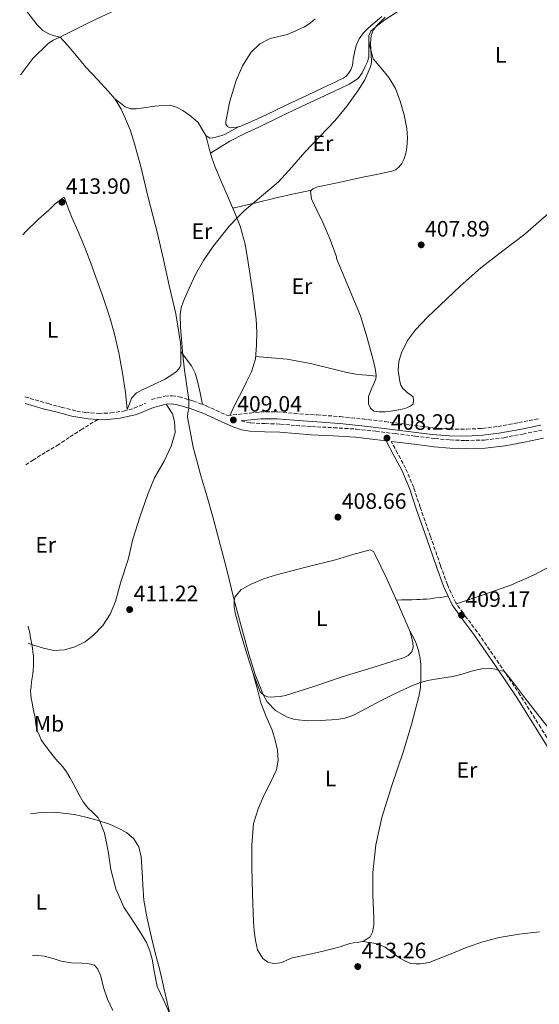
# Model space of a CAD drawing. Units: metres. Extents: x 594713 to 598185, y 4661990 to 4664346.
# Drawn here: x 594721 to 594955, y 4662928 to 4663371 of the extents above; entities that cross this region are included whole.
import ezdxf
from ezdxf.enums import TextEntityAlignment as Align

# ---------------------------------------------------------------- set-up
doc = ezdxf.new("R2010")
doc.units = ezdxf.units.M
doc.header["$MEASUREMENT"] = 0
doc.linetypes.add('DGN Style 3', pattern=[2.435890702152634, 1.739921930109024, -0.6959687720436097])
for name, color, linetype, lineweight in [('Acequia sin especificar', 4, 'Continuous', 0), ('Camino', 7, 'DGN Style 3', 0), ('Cota de punto acotado terreno', 7, 'Continuous', 0), ('Curva de nivel intermedia', 30, 'Continuous', 0), ('Etiqueta de uso rústico', 92, 'Continuous', 0), ('Línea de cambio de uso (parcela vista)', 92, 'Continuous', 0), ('Margen derecho', 7, 'Continuous', 0), ('Punto acotado terreno (símbolo)', 7, 'Continuous', 0), ('Senda', 7, 'DGN Style 3', 0)]:
    doc.layers.add(name, color=color, linetype=linetype, lineweight=lineweight)
doc.styles.add('Style-Arial', font='arial.ttf')

# ---------------------------------------------------------------- blocks, each defined once
blk = doc.blocks.new('5PATER')
at = {"layer": 'Acequia sin especificar', "linetype": 'Continuous', "lineweight": 0}
h = blk.add_hatch(color=51, dxfattribs=at)
edge = h.paths.add_edge_path()
edge.add_ellipse((0, 0), major_axis=(-0.1095731443231308, -0.1110710700762829), ratio=0.9994222409660317, start_angle=0, end_angle=360)

msp = doc.modelspace()

# ---------------------------------------------------------------- linework, layer by layer
at = {"layer": 'Camino', "color": 7, "linetype": 'DGN Style 3', "lineweight": 0}
for points in [[(594723.2199999989, 4663201.41, 413.1900000000024), (594727.780000001, 4663200.160000001, 413.0399999999937), (594733.6599999995, 4663198.38, 412.8300000000019), (594739.69, 4663196.719999999, 412.7400000000054), (594746.5499999998, 4663195.060000001, 412.5399999999935), (594750.3699999996, 4663194.390000002, 412.320000000007), (594756.3700000012, 4663193.980000001, 412.2100000000065), (594761.8599999985, 4663194.180000001, 412.0299999999988), (594767.5899999995, 4663195.030000002, 411.8699999999953), (594772.4399999998, 4663196.32, 411.6600000000035), (594777.7199999995, 4663198.660000001, 411.4900000000052)], [(594780.1999999982, 4663200.239999999, 410.6100000000006), (594783.0500000003, 4663200.95, 410.6699999999984), (594786.2100000008, 4663201.739999998, 410.729999999996), (594789.4999999988, 4663201.969999999, 410.6699999999984), (594792.6900000006, 4663201.420000002, 410.5299999999989), (594798.8500000008, 4663199.610000002, 410.1900000000023), (594804.7899999997, 4663197.430000001, 409.8600000000005), (594814.1000000014, 4663193.220000001, 409.6900000000024), (594814.5100000005, 4663193.039999999, 409.6799999999931), (594824.6799999983, 4663194.140000002, 409.1999999999972), (594829.2800000005, 4663194.640000002, 408.9799999999959), (594837.0199999987, 4663194.620000003, 408.8699999999955), (594844.5699999991, 4663193.960000004, 408.9700000000012), (594854.870000001, 4663193.320000002, 409.0500000000029), (594865.2399999979, 4663192.530000002, 409.1300000000048), (594875.3099999975, 4663191.489999998, 409.1999999999972), (594885.3500000001, 4663190.330000003, 409.2400000000054), (594896.2100000008, 4663188.910000001, 409.0800000000019), (594906.9599999997, 4663187.500000001, 408.8600000000006), (594914.5700000006, 4663186.940000002, 408.8300000000017), (594922.2100000004, 4663186.890000001, 408.7599999999947), (594929.2499999991, 4663187.239999999, 408.5899999999966), (594936.2699999998, 4663188.120000003, 408.4100000000035), (594945.6299999984, 4663189.840000001, 408.1600000000035), (594955.0300000019, 4663191.680000001, 407.8999999999942)], [(594820.5900000001, 4663190.59, 409.4100000000036), (594824.8900000006, 4663189.680000001, 409.1600000000035), (594831.4400000019, 4663189.410000003, 408.8800000000047), (594838.2999999995, 4663189.140000002, 408.7200000000012), (594845.3700000016, 4663188.570000002, 408.6999999999971), (594852.3099999975, 4663188.030000003, 408.6799999999931), (594862.3099999976, 4663187.559999999, 408.6399999999995), (594872.4400000018, 4663186.920000002, 408.6100000000007), (594881.2300000006, 4663185.940000003, 408.6000000000058), (594889.9299999999, 4663184.88, 408.5500000000029), (594898.949999999, 4663183.75, 408.3399999999965), (594907.9099999998, 4663182.63, 408.0800000000019), (594914.7699999996, 4663182.030000002, 407.8999999999942), (594921.6000000002, 4663181.780000002, 407.7200000000012), (594930.2999999997, 4663181.989999998, 407.6900000000023), (594938.9699999976, 4663183.050000001, 407.6799999999931), (594947.469999998, 4663184.690000001, 407.429999999993), (594955.9899999985, 4663186.470000001, 407.1699999999984)], [(594989.1899999998, 4663001.340000002, 410.699999999997), (594986.379999998, 4663006.84, 410.6900000000024), (594983.5500000005, 4663010.920000002, 410.6199999999955), (594974.0399999976, 4663024.280000002, 410.3699999999953), (594964.7500000005, 4663037.660000001, 410.1499999999942), (594955.6000000017, 4663052.390000001, 410.0099999999949), (594946.3199999991, 4663067.140000001, 409.8600000000005), (594936.7300000002, 4663081.41, 409.6000000000058), (594926.9699999992, 4663095.59, 409.2700000000042), (594921.9600000001, 4663102.13, 409.0800000000019), (594917.3099999987, 4663108.680000001, 408.8899999999995), (594913.4999999999, 4663116.870000001, 408.6999999999971), (594910.4299999988, 4663125.539999999, 408.5800000000018), (594905.8500000011, 4663138.620000003, 408.6399999999995), (594901.269999999, 4663151.690000003, 408.7400000000052), (594898.3200000008, 4663160.590000002, 408.7400000000052), (594894.6900000009, 4663169.309999999, 408.6999999999971), (594891.1099999979, 4663175.980000001, 408.6300000000047), (594888.2199999979, 4663181.350000001, 408.5800000000018)]]:
    msp.add_polyline3d(points, dxfattribs=at)
at = {"layer": 'Curva de nivel intermedia', "color": 30, "linetype": 'Continuous', "lineweight": 0, "flags": 128}
for points, elevation in [([(594885.4800000018, 4663372.46), (594881.6599999998, 4663368.650000001), (594880.0999999996, 4663366.529999999), (594879.1400000007, 4663364.109999999), (594878.9100000005, 4663360.759999999), (594879.3600000021, 4663352.49), (594879.2000000011, 4663351.08), (594878.7699999998, 4663349.689999999), (594876.2700000008, 4663344.249999999), (594873.1900000006, 4663339.189999999)], 410.0000000000001), ([(594873.1900000006, 4663339.189999999), (594868.2500000009, 4663332.269999999), (594862.8799999999, 4663325.76), (594849.300000001, 4663311.550000001), (594843.38, 4663304.850000001), (594837.3800000009, 4663298.24), (594822.0300000019, 4663285.24), (594818.6600000013, 4663281.899999999), (594815.4200000003, 4663278.390000001), (594812.310000001, 4663274.749999999), (594807.8099999994, 4663268.96), (594803.6699999998, 4663262.890000002), (594800.240000001, 4663256.789999999), (594797.2300000002, 4663250.430000001), (594794.5700000004, 4663244.489999999), (594793.6000000003, 4663241.46), (594793.1700000013, 4663238.329999999), (594793.3099999998, 4663232.630000001), (594794.3800000004, 4663220.159999999), (594795.0399999998, 4663213.399999999), (594796.9900000012, 4663200.160000001), (594797.0800000007, 4663198.240000002), (594797.0300000013, 4663196.33), (594796.6500000014, 4663194.28), (594796.4300000002, 4663192.25), (594798.9300000012, 4663178.770000001), (594802.5400000011, 4663165.42), (594805.2600000014, 4663156.439999999), (594807.8699999999, 4663147.449999998), (594813.9500000017, 4663124.189999999), (594817.49, 4663109.890000001), (594820.750000001, 4663097.689999999), (594824.1399999997, 4663085.529999999), (594826.9699999995, 4663076.380000001), (594830.4500000018, 4663067.369999998), (594832.250000001, 4663064.17), (594836.0500000009, 4663060.189999999), (594840.9600000016, 4663057.369999998), (594844.8100000005, 4663056.199999999), (594850.5999999996, 4663055.569999999), (594856.3799999999, 4663055.720000001), (594863.670000001, 4663056.139999999), (594867.300000001, 4663056.720000001), (594870.8799999994, 4663057.9), (594877.2300000018, 4663061.230000001), (594883.3400000005, 4663064.600000001), (594890.3500000001, 4663067.980000001), (594897.42, 4663071.26), (594899.4000000004, 4663072.09), (594901.4099999998, 4663072.809999999), (594904.6500000008, 4663073.689999999), (594907.940000001, 4663074.359999998), (594915.9500000019, 4663075.449999999), (594920.190000002, 4663076.630000001), (594924.420000001, 4663077.91), (594928.9299999994, 4663078.9), (594933.4400000023, 4663079.159999999), (594935.0100000014, 4663078.769999998), (594936.5700000015, 4663078.249999999), (594939.0900000005, 4663077.9), (594943.3500000008, 4663072.609999998), (594947.3600000007, 4663067.239999999), (594954.2300000016, 4663058.449999998), (594961.2300000022, 4663049.749999999)], 410.0000000000001), ([(594724.6100000015, 4663098.21), (594725.3500000013, 4663095.020000001), (594725.7800000005, 4663092.939999999), (594726.1500000015, 4663090.84), (594726.5899999996, 4663088.27), (594726.8300000011, 4663086.48), (594726.9900000021, 4663084.689999999), (594727.0700000002, 4663082.42), (594727.0000000009, 4663080.140000001), (594726.8800000001, 4663078.429999999), (594726.7100000003, 4663076.73), (594726.4600000001, 4663074.939999999), (594726.2099999996, 4663073.16), (594725.9500000003, 4663071.019999999), (594725.7600000004, 4663068.890000001), (594725.8099999996, 4663067.259999999), (594726.0300000008, 4663065.63), (594726.3900000007, 4663063.640000001), (594726.7800000019, 4663061.67), (594727.2800000003, 4663059.470000001), (594727.780000001, 4663057.270000001), (594728.0100000012, 4663055.220000001), (594728.2300000002, 4663053.17), (594728.78, 4663051.140000002), (594729.5600000002, 4663049.179999999), (594730.5800000017, 4663047.04), (594731.82, 4663045.06), (594733.0000000001, 4663043.539999999), (594734.1900000015, 4663042.02), (594735.3499999993, 4663040.5), (594736.5099999993, 4663038.98), (594737.9100000008, 4663037.439999999), (594739.3500000002, 4663035.92), (594740.7100000015, 4663034.279999999), (594741.9299999997, 4663032.550000002), (594743.4600000008, 4663029.960000001), (594744.9000000004, 4663027.33), (594746.2300000001, 4663024.76), (594747.5700000012, 4663022.199999998), (594749.3700000006, 4663019.130000001), (594751.5900000001, 4663016.38), (594753.9100000003, 4663014.140000001), (594756.2200000014, 4663011.9), (594756.8899999997, 4663010.369999999), (594758.0099999995, 4663007.680000001), (594759.0399999999, 4663004.949999999), (594760.6300000014, 4662996.8), (594761.8499999996, 4662988.529999999), (594764.200000001, 4662979.890000001), (594767.7200000014, 4662971.679999999), (594771.0300000017, 4662966.609999999), (594774.4100000013, 4662961.619999997), (594776.2199999995, 4662958.71), (594777.9299999995, 4662955.730000001), (594779.4600000005, 4662952.029999998), (594780.5700000015, 4662948.180000001), (594781.5999999996, 4662942.039999997), (594782.7000000017, 4662935.92), (594785.6100000017, 4662929.970000001), (594788.35, 4662923.970000001)], 415)]:
    msp.add_lwpolyline(points, dxfattribs=dict(at, elevation=elevation))
at = {"layer": 'Línea de cambio de uso (parcela vista)', "color": 92, "linetype": 'Continuous', "lineweight": 0, "flags": 128}
for points, elevation in [([(594738.9699999997, 4663363.350000001), (594738.9731999999, 4663363.3518)], 414.2599999999948), ([(594738.9731999999, 4663363.3518), (594738.9797, 4663363.350600001)], 414.1600000000035)]:
    msp.add_lwpolyline(points, dxfattribs=dict(at, elevation=elevation))
at = {"layer": 'Línea de cambio de uso (parcela vista)', "color": 92, "linetype": 'Continuous', "lineweight": 0, "extrusion": (0.2243311236866681, -0.8996500366952909, 0.3745735687680571), "elevation": -4061736.070236919, "flags": 128}
msp.add_lwpolyline([(1705405.538079461, 1641322.310566195), (1705415.600924943, 1641322.127981339), (1705425.651673154, 1641321.825232545), (1705433.844654885, 1641321.274283055), (1705442.040081152, 1641320.628076207)], dxfattribs=at)
at = {"layer": 'Línea de cambio de uso (parcela vista)', "color": 92, "linetype": 'Continuous', "lineweight": 0, "extrusion": (-0.1106550591491772, 0.01680836240052669, 0.9937167286697475), "elevation": 12960.90994839094, "flags": 128}
msp.add_lwpolyline([(-4699410.90965488, -111384.9803222838), (-4699410.909654879, -111384.9722811392)], dxfattribs=at)
at = {"layer": 'Línea de cambio de uso (parcela vista)', "color": 92, "linetype": 'Continuous', "lineweight": 0}
for points in [[(594738.9731999999, 4663363.3518, 414.2599999999948), (594742.79, 4663365.430000001, 414.2299999999959), (594753.04, 4663370.470000001, 413.9499999999971), (594769.04, 4663377.92, 413.5500000000029), (594781.4400000004, 4663383.449999999, 413.2899999999936), (594788.9100000003, 4663387.130000001, 413.1399999999995), (594790.75, 4663388.24, 413.1399999999995), (594791.1600000003, 4663389.279999999, 413.1399999999995), (594790.7199999997, 4663391.24, 413.0599999999977), (594788.3799999999, 4663396.17, 412.9100000000035), (594783.25, 4663405.08, 412.679999999993), (594774.4699999997, 4663420.41, 412.5500000000029), (594764.9299999997, 4663435.960000001, 412.4100000000035), (594754.9800000006, 4663451.939999999, 412.25), (594753.5499999998, 4663454.390000001, 412.25), (594753.2300000006, 4663455.939999999, 412.1900000000023), (594753.5099999999, 4663456.869999999, 412.179999999993), (594754.7699999996, 4663457.59, 412.179999999993), (594757.4400000004, 4663457.42, 412.1900000000023), (594764.8300000001, 4663456.480000001, 412.1999999999971), (594770.8200000003, 4663456.359999999, 412.2200000000012), (594779.2699999996, 4663456.109999999, 412.1600000000035), (594784.5, 4663456.380000001, 412.0399999999936), (594785.9800000006, 4663456.800000001, 412.0500000000029)], [(594720.8399999999, 4663379.449999999, 413.9799999999959), (594723.1699999999, 4663376.16, 413.9499999999971), (594728.7199999997, 4663369.01, 414.1600000000035), (594731.2400000002, 4663366.359999999, 414.1499999999942), (594733.9199999999, 4663364.859999999, 414.1499999999942), (594735.9400000004, 4663364.140000001, 414.1499999999942), (594738.9731999999, 4663363.3518, 414.1600000000035)], [(594878.0700000003, 4663361.810000001, 410.1000000000058), (594878.0499999998, 4663364, 410.1000000000058), (594879.0300000003, 4663366.140000001, 410.1000000000058), (594882.1399999997, 4663368.850000001, 409.9100000000035), (594885.3799999999, 4663371.24, 409.6900000000023), (594892.1500000004, 4663375.600000001, 409.4700000000012)], [(594884.0499999998, 4663372.680000001, 410.8999999999942), (594881.0099999999, 4663370.100000001, 411.0500000000029), (594877.9400000004, 4663367.550000001, 411.2599999999948), (594875.6799999997, 4663365.32, 411.4600000000065), (594873.7800000003, 4663362.730000001, 411.6399999999995), (594872.4000000004, 4663359.720000001, 411.6900000000023), (594871.5999999996, 4663356.560000001, 411.6699999999983), (594871.3499999996, 4663355.029999999, 411.6499999999942), (594871.1100000005, 4663353.5, 411.6199999999953), (594870.9199999999, 4663352.050000001, 411.6499999999942), (594870.7199999997, 4663350.600000001, 411.6600000000035), (594870.04, 4663348.730000001, 411.5800000000018), (594868.8200000003, 4663346.890000001, 411.4799999999959), (594867.8600000005, 4663345.83, 411.3800000000047), (594866.7199999997, 4663345, 411.2700000000041), (594865.2599999999, 4663344.279999999, 411.1999999999971), (594863.7999999998, 4663343.58, 411.1900000000023), (594857.1699999999, 4663340.449999999, 411.3399999999965), (594850.5499999998, 4663337.32, 411.5099999999948), (594841.1699999999, 4663332.880000001, 411.7700000000041), (594831.7999999998, 4663328.430000001, 412.0200000000041), (594826.2599999999, 4663325.850000001, 412.0200000000041), (594820.4800000006, 4663323.369999999, 412.0399999999936), (594818.6399999997, 4663322.9, 412.1199999999953), (594816.7999999998, 4663322.699999999, 412.2200000000012), (594815.5899999999, 4663322.600000001, 412.2799999999988), (594814.3899999997, 4663323.130000001, 412.3600000000006), (594813.7199999997, 4663324.25, 412.5), (594813.7100000001, 4663325.390000001, 412.6199999999953), (594815.4400000004, 4663334.65, 412.7799999999988), (594818.3899999997, 4663343.9, 412.8600000000006), (594821.2100000001, 4663350.550000001, 412.9100000000035), (594825.0899999999, 4663356.699999999, 412.9199999999983), (594829.0199999996, 4663360.380000001, 412.7599999999948), (594833.7000000002, 4663362.83, 412.5500000000029), (594837.5499999998, 4663363.77, 412.5599999999977), (594841.3799999999, 4663364.680000001, 412.5500000000029), (594845.2699999996, 4663366.26, 412.320000000007), (594849.0800000001, 4663368.119999999, 412.0899999999965), (594851.6299999999, 4663369.689999999, 412.0200000000041), (594853.9199999999, 4663371.640000001, 411.9799999999959)], [(594738.9797, 4663363.350600001, 414.4934999999969), (594735.8899999997, 4663362.060000001, 414.570000000007), (594733.4800000006, 4663360.480000001, 414.6999999999971), (594726.8099999996, 4663353.74, 414.570000000007), (594721.3700000001, 4663346.600000001, 414.6199999999953), (594721.2800000003, 4663346.49, 414.6199999999953)], [(594722.25, 4663274.4, 414), (594723.5, 4663275.680000001, 414.070000000007), (594729.3300000001, 4663281.430000001, 414.6000000000058), (594734.0999999996, 4663285.689999999, 414.5099999999948), (594736.8300000001, 4663288.310000001, 414.3800000000047), (594740.0199999996, 4663290.82, 414.2400000000052), (594740.8499999996, 4663291.380000001, 414.1999999999971), (594741.1500000004, 4663290.560000001, 414.1300000000047), (594742.6100000005, 4663286.480000001, 413.929999999993), (594744.5, 4663281.930000001, 413.5800000000018), (594746.9699999997, 4663276.16, 413.1699999999983), (594750.1200000001, 4663268.74, 412.4700000000012), (594752.9100000003, 4663261.699999999, 412.3899999999995), (594755.75, 4663253.609999999, 411.9799999999959), (594757.9600000001, 4663247.57, 411.6100000000006), (594761.5199999996, 4663237.119999999, 411.570000000007), (594763.5, 4663229.67, 411.3899999999995), (594765.4299999997, 4663221.27, 411.2599999999948), (594767.1699999999, 4663212.060000001, 411.3099999999977), (594768.5300000003, 4663203.4, 411.2599999999948), (594769.25, 4663195.74, 411.5399999999936), (594770.2599999999, 4663198.310000001, 411.3500000000058), (594771.2800000003, 4663200.880000001, 411.1600000000035), (594773.4500000002, 4663203.189999999, 411), (594776.4600000001, 4663204.77, 410.8600000000006), (594781.3399999999, 4663207.050000001, 410.3099999999977), (594786.1799999997, 4663209.359999999, 409.8800000000047), (594788.8700000001, 4663210.99, 409.8999999999942), (594791.4600000001, 4663212.84, 409.9400000000023), (594793.0099999999, 4663214.600000001, 409.9400000000023), (594793.3799999999, 4663215.960000001, 409.9199999999983), (594793.4699999997, 4663217.32, 409.8999999999942), (594793.4800000006, 4663218.82, 409.9900000000052), (594793.4699999997, 4663220.32, 410.0899999999965), (594793.4600000001, 4663223.07, 410.0800000000018), (594793.3300000001, 4663225.82, 410.070000000007), (594791.1699999999, 4663238.800000001, 410.2200000000012), (594788.2400000002, 4663251.65, 410.5200000000041), (594785.5800000001, 4663263.310000001, 410.9400000000023), (594782.9199999999, 4663274.970000001, 411.3600000000006), (594778.7800000003, 4663291.15, 412.4100000000035), (594775.3399999999, 4663305.24, 413.1900000000023), (594772.2599999999, 4663316.42, 413.9100000000035), (594770.6600000003, 4663321.609999999, 414.0099999999948), (594768.5800000001, 4663326.689999999, 414.2299999999959), (594766.5899999999, 4663331.060000001, 414.3600000000006), (594763.8600000005, 4663335.560000001, 414.4100000000035), (594760.7300000006, 4663339.060000001, 414.4600000000065), (594756.0999999996, 4663344.16, 414.4600000000065), (594750.6900000004, 4663349.92, 414.429999999993), (594745.7300000006, 4663355.92, 414.4199999999983), (594742.2100000001, 4663359.9, 414.3999999999942), (594739.1200000001, 4663363.41, 414.4900000000052), (594738.9797, 4663363.350600001, 414.4934999999969)], [(594806.8302999996, 4663311.190099999, 412.2400000000052), (594811.1900000004, 4663313.859999999, 411.9100000000035), (594815.5499999998, 4663316.539999999, 411.5899999999965), (594821.9699999997, 4663319.850000001, 411.5399999999936), (594828.5599999996, 4663322.859999999, 411.6600000000035), (594838.0300000003, 4663327.470000001, 411.4799999999959), (594847.4900000002, 4663332.08, 411.2200000000012), (594856.1799999997, 4663336.16, 410.9100000000035), (594864.9000000004, 4663340.17, 410.570000000007), (594869.2300000006, 4663342.230000001, 410.3800000000047), (594873.3300000001, 4663344.859999999, 410.1999999999971), (594875.1900000004, 4663347.34, 410.0800000000018), (594876.4699999997, 4663350.220000001, 409.9600000000065), (594877.5300000003, 4663352.34, 409.929999999993), (594878.0999999996, 4663354.539999999, 409.9600000000065), (594878.0800000001, 4663358.180000001, 410.0299999999988), (594878.0700000003, 4663361.810000001, 410.1000000000058)], [(594851.9500000002, 4663292.730000001, 408.7299999999959), (594851.8600000005, 4663294, 408.8699999999953), (594852.8899999997, 4663295.140000001, 408.9400000000023), (594855.0199999996, 4663296, 409), (594857.3300000001, 4663296.460000001, 409), (594865.9900000002, 4663298.32, 408.8899999999995), (594874.6600000003, 4663300.17, 408.6499999999942), (594881.54, 4663301.619999999, 408.3399999999965), (594888.4199999999, 4663303.07, 407.9900000000052), (594890.1200000001, 4663303.699999999, 407.8699999999953), (594891.6500000004, 4663304.810000001, 407.7700000000041), (594892.9600000001, 4663306.460000001, 407.7200000000012), (594893.8399999999, 4663308.350000001, 407.6999999999971), (594894.7400000002, 4663311.050000001, 407.6900000000023), (594895.2699999996, 4663313.800000001, 407.6699999999983), (594895.5099999999, 4663318.01, 407.6499999999942), (594895.2199999997, 4663322.220000001, 407.6399999999995), (594894.0099999999, 4663328.460000001, 407.8000000000029), (594892.2000000002, 4663334.600000001, 408.0899999999965), (594890.1600000003, 4663340.24, 408.3000000000029), (594887.2000000002, 4663345.289999999, 408.679999999993), (594883.6500000004, 4663349.49, 409.2100000000065), (594880.0999999996, 4663353.689999999, 409.7400000000052), (594879.2800000003, 4663356.680000001, 409.8999999999942), (594878.4500000002, 4663359.66, 410.0599999999977), (594878.0700000003, 4663361.810000001, 410.1000000000058)], [(594763.7599999999, 4663335.680000001, 414.4100000000035), (594766.0700000003, 4663333.869999999, 414.3000000000029), (594768.3700000001, 4663332.060000001, 414.1999999999971), (594770.7800000003, 4663331.130000001, 414.1699999999983), (594773.4600000001, 4663331.119999999, 414.1699999999983), (594777.6299999999, 4663331.720000001, 414.0599999999977), (594781.79, 4663332.369999999, 413.9600000000065), (594785.1299999999, 4663332.680000001, 413.9100000000035), (594788.4699999997, 4663332.720000001, 413.8800000000047), (594791.5, 4663331.91, 413.8800000000047), (594794.3899999997, 4663330.350000001, 413.8999999999942), (594798.0099999999, 4663327.84, 413.8899999999995), (594801.1900000004, 4663324.91, 413.8500000000058), (594802.9600000001, 4663322.09, 413.7100000000065), (594804.7400000002, 4663319.199999999, 413.4600000000065)], [(594804.7400000002, 4663319.199999999, 413.4600000000065), (594806.4699999997, 4663318, 413.2200000000012), (594807.8099999996, 4663318.119999999, 412.9700000000012), (594809.2300000006, 4663318.439999999, 412.8399999999965), (594810.6399999997, 4663318.800000001, 412.7599999999948), (594812.0300000003, 4663319.189999999, 412.7299999999959), (594813.3499999996, 4663319.74, 412.679999999993), (594816.3700000001, 4663321.42, 412.3800000000047), (594819.3899999997, 4663323.09, 412.0899999999965)], [(594804.7400000002, 4663319.199999999, 413.4600000000065), (594805.4800000006, 4663316.25, 412.9799999999959), (594806.2300000006, 4663313.310000001, 412.4900000000052), (594806.8302999996, 4663311.190099999, 412.2367999999988)], [(594806.8302999996, 4663311.190099999, 412.2367999999988), (594807.4400000004, 4663309.039999999, 411.9799999999959), (594808.9600000001, 4663304.859999999, 411.6900000000023), (594811.9199999999, 4663297.859999999, 411.2799999999988), (594814.9000000004, 4663290.880000001, 410.8699999999953), (594817.54, 4663284.609999999, 410.3099999999977), (594820.1299999999, 4663278.33, 409.8000000000029), (594822.3799999999, 4663270.26, 409.5), (594823.7800000003, 4663261.92, 409.3699999999953), (594825.75, 4663249.220000001, 409.2599999999948), (594827.3099999996, 4663236.49, 409.2200000000012), (594827.6600000003, 4663230.630000001, 409.2799999999988), (594827.5700000003, 4663224.75, 409.320000000007), (594827.0300000003, 4663218.57, 409.2400000000052), (594825.2599999999, 4663212.680000001, 409.1600000000035), (594823.0599999996, 4663208.27, 409.1399999999995), (594820.8499999996, 4663203.869999999, 409.1399999999995), (594818.7800000003, 4663199.939999999, 409.0899999999965), (594816.8499999996, 4663195.949999999, 409.2599999999948), (594816.1500000004, 4663194.289999999, 409.429999999993), (594815.6799999997, 4663193.17, 409.5399999999936)], [(594881.4299, 4663210.730000001, 408.5310000000027), (594881.4500000002, 4663210.869999999, 408.5299999999988), (594881.3099999996, 4663212.27, 408.5200000000041), (594880.7699999996, 4663215.09, 408.5899999999965), (594880.1100000005, 4663217.9, 408.6600000000035), (594877.3399999999, 4663227.970000001, 408.5), (594874.3700000001, 4663237.949999999, 408.2799999999988), (594869, 4663250.84, 408.3000000000029), (594863.5999999996, 4663263.689999999, 408.3300000000018), (594863.5999999996, 4663264.430000001, 408.25), (594860.7300000006, 4663272.24, 408.4799999999959), (594857.4699999997, 4663279.92, 408.7599999999948), (594854.8200000003, 4663285.189999999, 408.6699999999983), (594852.3499999996, 4663290.600000001, 408.6199999999953), (594851.9500000002, 4663292.730000001, 408.7299999999959)], [(594961.1200000001, 4663285.83, 407.2200000000012), (594954.7400000002, 4663280.25, 407.25), (594948.4000000004, 4663274.65, 407.2100000000065), (594938.4500000002, 4663267.180000001, 407.0200000000041), (594928.6100000005, 4663259.550000001, 406.9799999999959), (594919.3399999999, 4663251.27, 407.2700000000041), (594910.2599999999, 4663242.779999999, 407.6100000000006), (594904.5999999996, 4663237.32, 407.820000000007), (594899.0899999999, 4663231.66, 408.0399999999936), (594895.4800000006, 4663226.83, 408.2100000000065), (594892.79, 4663221.26, 408.3899999999995), (594891.6600000003, 4663217.300000001, 408.5200000000041), (594891.3099999996, 4663213.32, 408.6600000000035), (594892.0199999996, 4663208.300000001, 409.0200000000041), (594892.5800000001, 4663206.689999999, 409.0399999999936), (594893.4699999997, 4663205.26, 409.0500000000029), (594894.4900000002, 4663204.25, 409.0500000000029), (594895.5499999998, 4663203.32, 409.0500000000029), (594896.8099999996, 4663202.5, 408.9900000000052), (594898.0199999996, 4663201.439999999, 408.9199999999983), (594898.3099999996, 4663199.850000001, 408.8899999999995), (594898.0499999998, 4663198.199999999, 408.7599999999948), (594896.7100000001, 4663197.210000001, 408.6499999999942), (594895.2800000003, 4663196.52, 408.6600000000035), (594893.1100000005, 4663195.869999999, 408.6600000000035), (594890.6699999999, 4663195.470000001, 408.6499999999942), (594888.0800000001, 4663194.960000001, 408.6499999999942), (594885.5199999996, 4663194.76, 408.6499999999942), (594884.1900000004, 4663194.75, 408.6499999999942), (594882.8499999996, 4663194.76, 408.6499999999942), (594880.4199999999, 4663195.02, 408.5800000000018), (594878.9299999997, 4663196.41, 408.5500000000029), (594877.9900000002, 4663198.359999999, 408.5200000000041), (594877.9400000004, 4663199.689999999, 408.5200000000041), (594877.9500000002, 4663201.560000001, 408.5200000000041), (594878.5499999998, 4663203.16, 408.5200000000041), (594879.3099999996, 4663205.08, 408.5200000000041), (594880.2400000002, 4663207.039999999, 408.5399999999936), (594881.25, 4663209.480000001, 408.5399999999936), (594881.4299, 4663210.730000001, 408.5310000000027)], [(594803.25, 4663198, 409.9400000000023), (594802.0899999999, 4663203.210000001, 409.8500000000058), (594800.9299999997, 4663208.430000001, 409.75), (594799.9500000002, 4663212.09, 409.6900000000023), (594798.2599999999, 4663215.42, 409.7400000000052), (594795.8600000005, 4663218.630000001, 409.9100000000035), (594793.4699999997, 4663221.84, 410.0800000000018)], [(594827.1299999999, 4663219.65, 409.2599999999948), (594834.2199999997, 4663219.060000001, 409.1000000000058), (594841.3099999996, 4663218.460000001, 408.9400000000023), (594851.8300000001, 4663216.5, 408.9400000000023), (594862.2400000002, 4663213.850000001, 409.0200000000041), (594867.5700000003, 4663212.550000001, 408.9499999999971), (594872.9500000002, 4663211.560000001, 408.820000000007), (594877.1900000004, 4663211.140000001, 408.679999999993), (594881.4299, 4663210.730000001, 408.5299999999988)], [(594724.7100000001, 4663090.550000001, 415.3099999999977), (594726.6399999997, 4663089.720000001, 415.2700000000041), (594731.5800000001, 4663088.310000001, 414.8800000000047), (594736.1900000004, 4663087.24, 414.6300000000047), (594741.0599999996, 4663087.480000001, 414.4600000000065), (594745.7300000006, 4663088.82, 414.320000000007), (594750.3799999999, 4663091.08, 413.9900000000052), (594754.2400000002, 4663094.289999999, 413.6499999999942), (594758.3399999999, 4663098.460000001, 413.320000000007), (594761.5899999999, 4663103.630000001, 413.0599999999977), (594764.04, 4663109.300000001, 412.6900000000023), (594766.4699999997, 4663118.119999999, 412.4199999999983), (594769.6500000004, 4663128.15, 412.2100000000065), (594771.8600000005, 4663137.32, 411.9900000000052), (594775.1299999999, 4663147.779999999, 411.8600000000006), (594778.5, 4663157.600000001, 411.7299999999959), (594781.5999999996, 4663165.039999999, 411.7200000000012), (594785.8600000005, 4663172.42, 411.5399999999936), (594789.1100000005, 4663179.16, 411.3099999999977), (594790.8799999999, 4663185.32, 411.2200000000012), (594790.6100000005, 4663190.300000001, 411.0800000000018), (594789.6399999997, 4663193.800000001, 410.8899999999995), (594786.79, 4663198.100000001, 410.7299999999959)], [(594834.1500000004, 4663066.25, 409.9799999999959), (594832.4900000002, 4663066.33, 410.0200000000041), (594830.75, 4663067.08, 410.0399999999936), (594829.1799999997, 4663068.600000001, 410.0399999999936), (594826.0199999996, 4663076.91, 410.0200000000041), (594823.3600000005, 4663085.34, 410.0099999999948), (594820.5199999996, 4663094.699999999, 410.1199999999953), (594817.9199999999, 4663104.17, 410.1999999999971), (594817.5300000003, 4663106.91, 410.179999999993), (594817.4600000001, 4663109.66, 410.1499999999942), (594817.7100000001, 4663111.210000001, 410.1399999999995), (594819.1799999997, 4663112.939999999, 409.8899999999995), (594820.6600000003, 4663114.67, 409.6399999999995), (594822.9000000004, 4663115.9, 409.6499999999942), (594825.1500000004, 4663117.130000001, 409.6600000000035), (594830.6699999999, 4663119.529999999, 409.679999999993), (594836.4600000001, 4663121.279999999, 409.6999999999971), (594849.7699999996, 4663124.730000001, 409.5099999999948), (594863.0899999999, 4663128.109999999, 409.2100000000065), (594870.9100000003, 4663130.430000001, 409.1900000000023), (594878.6900000004, 4663132.480000001, 409.179999999993), (594880.1600000003, 4663131.730000001, 409.1100000000006), (594881.1799999997, 4663130.029999999, 409.0500000000029), (594886.1900000004, 4663119.430000001, 408.9799999999959), (594891.0199999996, 4663108.800000001, 409.0500000000029), (594893.79, 4663102.58, 409.1399999999995), (594896.5099999999, 4663096.32, 409.2200000000012), (594897.3499999996, 4663093.550000001, 409.25), (594897.8700000001, 4663090.720000001, 409.2700000000041), (594898.0599999996, 4663088.699999999, 409.320000000007), (594897.4900000002, 4663086.680000001, 409.3999999999942), (594895.8600000005, 4663084.939999999, 409.5200000000041), (594893.8099999996, 4663083.949999999, 409.6399999999995), (594879.9199999999, 4663079.609999999, 409.429999999993), (594866.0499999998, 4663075.289999999, 409.179999999993), (594853.3499999996, 4663071.050000001, 409.5), (594840.54, 4663066.91, 409.8300000000018), (594838.1900000004, 4663066.5, 409.8899999999995), (594835.8099999996, 4663066.33, 409.9400000000023), (594834.1500000004, 4663066.25, 409.9799999999959)], [(594917.6299999999, 4663108.220000001, 408.8999999999942), (594930.0199999996, 4663112.5, 408.6499999999942), (594942.4000000004, 4663116.779999999, 408.3899999999995), (594952.2800000003, 4663121.199999999, 408.2200000000012), (594961.9199999999, 4663126.199999999, 408.0599999999977)], [(594890.5, 4663109.949999999, 409.0399999999936), (594892.8600000005, 4663110.01, 409), (594895.2199999997, 4663110.08, 408.9700000000012), (594897.5, 4663110.09, 408.9700000000012), (594899.7800000003, 4663110.109999999, 409), (594901.1399999997, 4663110.210000001, 409.0099999999948), (594902.5, 4663110.33, 409.0200000000041), (594904.1100000005, 4663110.390000001, 409.0099999999948), (594905.7300000006, 4663110.460000001, 408.9400000000023), (594908.2999999998, 4663110.880000001, 408.6300000000047), (594910.5300000003, 4663111.039999999, 408.3300000000018), (594912.1600000003, 4663111.390000001, 408.5599999999977), (594913.79, 4663111.74, 408.8000000000029)], [(594875.0679000001, 4662956.2488, 412.7822000000015), (594876.0099999999, 4662956.449999999, 412.7700000000041), (594878.7000000002, 4662958.27, 412.6999999999971), (594879.8300000001, 4662960.33, 412.6600000000035), (594880.3200000003, 4662963.5, 412.6100000000006), (594880.2999999998, 4662966.720000001, 412.5500000000029), (594879.9199999999, 4662976.980000001, 412.1900000000023), (594879.8700000001, 4662987.230000001, 411.8000000000029), (594881.2599999999, 4662999.74, 411.570000000007), (594883.9199999999, 4663012.08, 411.3399999999965), (594888.6900000004, 4663026.82, 410.9700000000012), (594893.5199999996, 4663041.480000001, 410.6000000000058), (594897.3399999999, 4663053.859999999, 410.3300000000018), (594900.7199999997, 4663066.460000001, 410.0899999999965), (594901.3300000001, 4663070.57, 410.070000000007), (594901.4900000002, 4663074.699999999, 410.0599999999977), (594901.4900000002, 4663076.539999999, 409.9499999999971), (594901.4900000002, 4663078.380000001, 409.8300000000018), (594901.54, 4663080.960000001, 409.7799999999988), (594901.4699999997, 4663082.289999999, 409.75), (594901.2999999998, 4663083.630000001, 409.6999999999971), (594900.8499999996, 4663085.74, 409.5899999999965), (594900.4500000002, 4663087.26, 409.4600000000065), (594899.8200000003, 4663088.99, 409.429999999993), (594899.4900000002, 4663090.33, 409.3399999999965), (594899.04, 4663091.630000001, 409.2700000000041), (594897.8200000003, 4663093.810000001, 409.25), (594896.6100000005, 4663096, 409.2299999999959)], [(594826.0800000001, 4663076.74, 410.0200000000041), (594827.7800000003, 4663070.210000001, 410.1199999999953), (594829.4900000002, 4663063.680000001, 410.2200000000012), (594831.8600000005, 4663057.5, 410.4600000000065), (594834.5300000003, 4663051.390000001, 410.679999999993), (594835.9100000003, 4663046.890000001, 410.6600000000035), (594836.9400000004, 4663042.33, 410.6199999999953), (594837.3499999996, 4663037.880000001, 410.6199999999953), (594836.5700000003, 4663033.480000001, 410.6499999999942), (594833.8399999999, 4663027.800000001, 410.8000000000029), (594830.9699999997, 4663022.220000001, 410.9700000000012), (594828.2100000001, 4663015.9, 411.0200000000041), (594826.2400000002, 4663009.32, 411.0800000000018), (594825.4299999997, 4662999.51, 411.5200000000041), (594825.4699999997, 4662989.680000001, 411.9799999999959), (594825.7000000002, 4662977.449999999, 412.0899999999965), (594826.1100000005, 4662965.230000001, 412.2299999999959), (594826.4600000001, 4662960.930000001, 412.3600000000006), (594827.04, 4662956.640000001, 412.5), (594827.9900000002, 4662952.42, 412.6600000000035), (594830.3799999999, 4662948.480000001, 412.820000000007), (594832.6900000004, 4662946.82, 412.820000000007), (594835.2400000002, 4662946.27, 412.8099999999977), (594837.1100000005, 4662946.350000001, 412.8800000000047), (594838.9400000004, 4662946.779999999, 412.9499999999971), (594841.2400000002, 4662947.83, 413.0099999999948), (594843.5599999996, 4662948.75, 413.0500000000029), (594850.8799999999, 4662950.390000001, 412.8600000000006), (594858.2000000002, 4662952.039999999, 412.6600000000035), (594861.6900000004, 4662952.880000001, 412.7400000000052), (594865.1600000003, 4662953.74, 412.8099999999977), (594867.3700000001, 4662954.480000001, 412.8099999999977), (594869.5599999996, 4662955.26, 412.8099999999977), (594871.2300000006, 4662955.550000001, 412.8099999999977), (594872.9199999999, 4662955.789999999, 412.8099999999977), (594875.0679000001, 4662956.2488, 412.7822000000015)], [(594725.7400000002, 4663013.65, 418.3300000000018), (594730.4900000002, 4663014.220000001, 418.3000000000029), (594736.4900000002, 4663014.350000001, 417.7100000000065), (594745.5700000003, 4663013.359999999, 416.4799999999959), (594750.6500000004, 4663012.230000001, 416.2899999999936), (594755.6900000004, 4663010.74, 415.929999999993), (594761.3099999996, 4663009, 415.6199999999953), (594764.9600000001, 4663007.34, 415.4600000000065), (594768.9400000004, 4663005.220000001, 415.2899999999936), (594772.3099999996, 4663002.4, 415.2200000000012), (594774.5499999998, 4662998.74, 415.0299999999988), (594775.5899999999, 4662994.27, 414.9199999999983), (594775.9500000002, 4662987.380000001, 414.7899999999936), (594776.3399999999, 4662981.76, 414.6999999999971), (594776.8099999996, 4662974.720000001, 414.6399999999995), (594778.0499999998, 4662967.27, 414.7100000000065), (594779.5599999996, 4662960.59, 414.8500000000058), (594781.6200000001, 4662952.27, 414.8699999999953), (594784.1600000003, 4662942.600000001, 415.1600000000035), (594786.7599999999, 4662930.640000001, 415.3800000000047), (594788.7599999999, 4662922.279999999, 415.9100000000035)], [(594875.0679000001, 4662956.2488, 412.780899999998), (594878.6399999997, 4662955.689999999, 413.1999999999971), (594882.2199999997, 4662955.130000001, 413.6199999999953), (594885.5099999999, 4662953.65, 413.6399999999995), (594888.5099999999, 4662951.4, 413.3800000000047), (594890.4299999997, 4662949.939999999, 413.3099999999977), (594892.3799999999, 4662948.52, 413.2599999999948), (594893.6699999999, 4662947.789999999, 413.3000000000029), (594895, 4662947.119999999, 413.3800000000047), (594897.0199999996, 4662946.27, 413.429999999993), (594899.3899999997, 4662946.119999999, 413.3699999999953), (594901.4199999999, 4662946.15, 413.3800000000047), (594903.4500000002, 4662946.359999999, 413.3800000000047), (594905.7000000002, 4662946.939999999, 413.3600000000006), (594907.8799999999, 4662947.710000001, 413.3399999999965), (594915.1699999999, 4662950.66, 413.2400000000052), (594922.4600000001, 4662953.58, 413.1399999999995), (594929.5499999998, 4662956.02, 412.9600000000065), (594936.7999999998, 4662957.930000001, 412.7899999999936), (594945.8799999999, 4662959.51, 412.75), (594955.0199999996, 4662960.57, 412.7400000000052)], [(594762.8099999996, 4662925.09, 417.070000000007), (594760.4000000004, 4662930.16, 416.9499999999971), (594758.6600000003, 4662935.42, 416.7599999999948), (594757.3300000001, 4662940.5, 416.4199999999983), (594756.0899999999, 4662943.74, 416.3899999999995), (594754.5899999999, 4662945.51, 416.3899999999995), (594752.0700000003, 4662946.16, 416.6100000000006), (594748.6200000001, 4662946.390000001, 416.6100000000006), (594743.9800000006, 4662946.619999999, 416.8600000000006), (594739.4900000002, 4662947.34, 417.3099999999977), (594735.8499999996, 4662948.449999999, 417.5399999999936), (594731.9400000004, 4662949.619999999, 417.820000000007), (594727.6399999997, 4662950.050000001, 417.8699999999953), (594726.5899999999, 4662949.92, 417.929999999993)]]:
    msp.add_polyline3d(points, dxfattribs=at)
at = {"layer": 'Margen derecho', "color": 7, "linetype": 'Continuous', "lineweight": 0}
for points in [[(594723.2600000014, 4663198.420000002, 413.4100000000035), (594731.489999997, 4663196.039999999, 413.2899999999936), (594738.379999998, 4663194.350000001, 413.050000000003), (594744.3500000003, 4663192.7, 412.8600000000007), (594751.7100000008, 4663191.570000002, 412.550000000003), (594756.0399999982, 4663191.289999999, 412.3699999999955)], [(594756.0399999982, 4663191.289999999, 412.3699999999955), (594759.030000001, 4663191.100000001, 412.2500000000001), (594766.100000001, 4663191.850000002, 411.8600000000007), (594773.4400000012, 4663193.560000001, 411.6199999999954), (594781.0900000001, 4663196.680000001, 410.6100000000006), (594783.94, 4663197.390000002, 410.6699999999984), (594786.7899999997, 4663198.100000002, 410.729999999996), (594789.32, 4663198.29, 410.6699999999984), (594791.8599999992, 4663197.850000001, 410.5299999999989), (594797.6999999997, 4663196.13, 410.1900000000023), (594803.3999999971, 4663194.040000001, 409.8600000000005), (594810.3099999983, 4663190.899999999, 409.6900000000024), (594817.2699999987, 4663187.82, 409.5200000000042), (594820.829999997, 4663186.66, 409.3399999999966), (594824.4999999995, 4663186.020000001, 409.1600000000035), (594831.2899999977, 4663185.750000001, 408.8800000000047), (594838.0799999982, 4663185.480000001, 408.7200000000012), (594845.0799999988, 4663184.920000004, 408.6999999999971), (594852.0799999972, 4663184.380000001, 408.6799999999931), (594862.1000000021, 4663183.899999999, 408.6399999999995), (594872.12, 4663183.27, 408.6100000000007), (594880.7999999992, 4663182.300000002, 408.6000000000058), (594885.8999999977, 4663181.680000001, 408.5700000000071), (594889.4400000004, 4663175.080000003, 408.6300000000047), (594892.980000001, 4663168.489999998, 408.6999999999971), (594896.5399999993, 4663159.930000001, 408.7400000000052), (594899.4699999974, 4663151.080000003, 408.7400000000052), (594904.0599999985, 4663138, 408.6399999999995), (594908.6400000006, 4663124.910000001, 408.5800000000018), (594911.7499999999, 4663116.149999999, 408.6999999999971), (594915.6599999992, 4663107.720000001, 408.8899999999995), (594920.4299999991, 4663101.000000002, 409.0800000000019), (594925.4400000003, 4663094.480000001, 409.2700000000042), (594935.1599999989, 4663080.34, 409.6000000000058), (594944.7399999988, 4663066.11, 409.8600000000005), (594953.989999998, 4663051.380000001, 410.0099999999949), (594963.1700000024, 4663036.620000001, 410.1499999999942)], [(594820.5900000001, 4663190.59, 409.4100000000036), (594825.0100000014, 4663191.07, 409.1999999999972), (594829.4400000015, 4663191.550000001, 408.9799999999959), (594836.8799999979, 4663191.530000003, 408.8699999999955), (594844.339999999, 4663190.88, 408.9700000000012), (594854.6499999977, 4663190.230000002, 409.0500000000029), (594864.9600000007, 4663189.45, 409.1300000000048), (594874.980000001, 4663188.420000002, 409.1999999999972), (594884.979999999, 4663187.260000002, 409.2400000000054), (594895.7999999997, 4663185.850000001, 409.0800000000019), (594906.6400000001, 4663184.430000001, 408.8600000000006), (594914.4499999998, 4663183.850000002, 408.8300000000017), (594922.2699999985, 4663183.800000002, 408.7599999999947), (594929.5199999994, 4663184.160000001, 408.5899999999966), (594936.7399999968, 4663185.070000002, 408.4100000000035), (594946.2099999995, 4663186.800000001, 408.1600000000035), (594955.6299999986, 4663188.649999999, 407.8999999999942)], [(594888.2199999979, 4663181.350000001, 408.5800000000018), (594889.4800000007, 4663181.24, 408.5500000000029), (594898.4899999985, 4663180.109999999, 408.3399999999965), (594907.5199999987, 4663178.980000001, 408.0800000000019), (594914.5500000004, 4663178.370000003, 407.8999999999942), (594921.5699999989, 4663178.120000003, 407.7200000000012), (594930.5599999988, 4663178.330000003, 407.6900000000023), (594939.5399999976, 4663179.430000001, 407.6799999999931), (594948.19, 4663181.100000001, 407.429999999993), (594956.760000002, 4663182.890000002, 407.1699999999984)]]:
    msp.add_polyline3d(points, dxfattribs=at)
at = {"layer": 'Senda', "color": 7, "linetype": 'DGN Style 3', "lineweight": 0}
msp.add_polyline3d([(594756.0399999982, 4663191.289999999, 412.3699999999955), (594749.0199999998, 4663186.940000002, 412.4700000000012), (594743.1799999991, 4663183.190000001, 412.6900000000024), (594738.4699999974, 4663180.030000003, 412.8500000000058), (594732.3200000006, 4663176.41, 413.2100000000065), (594726.9999999986, 4663173.050000003, 413.6000000000059), (594723.629999998, 4663170.870000001, 413.7599999999948)], dxfattribs=at)

# ---------------------------------------------------------------- block references
at = {"layer": 'Punto acotado terreno (símbolo)', "color": 7, "linetype": 'Continuous', "lineweight": 0, "xscale": 10, "yscale": 10, "zscale": 10}
for p in [(594739.9099999992, 4663289.080000003, 413.8999999999942), (594901.6999999982, 4663269.880000001, 407.8899999999995), (594817.0899999999, 4663191.039999999, 409.0399999999936), (594886.2799999999, 4663182.86, 408.2899999999936), (594864.1900000018, 4663147.260000003, 408.6600000000035), (594770.3700000001, 4663105.660000003, 411.2200000000017), (594919.8700000002, 4663103.100000002, 409.1699999999987), (594873.1499999982, 4662944.890000002, 413.2599999999948)]:
    msp.add_blockref('5PATER', p, dxfattribs=at)

# ---------------------------------------------------------------- texts
at = {"layer": 'Cota de punto acotado terreno', "color": 7, "linetype": 'Continuous', "lineweight": 0, "style": 'Style-Arial'}
for s, p in [('413.90', (594741.6399999993, 4663292.830000003, 413.8999999999942)), ('407.89', (594903.4299999987, 4663273.629999998, 407.8899999999995)), ('409.04', (594818.8200000002, 4663194.789999999, 409.0399999999936)), ('408.29', (594888.0199999993, 4663186.61, 408.2899999999936)), ('408.66', (594865.9299999991, 4663151.010000001, 408.6600000000035)), ('411.22', (594772.1700000021, 4663109.409999999, 411.2200000000012)), ('409.17', (594921.6700000024, 4663106.850000002, 409.1699999999983)), ('413.26', (594874.8799999988, 4662948.640000001, 413.2599999999948))]:
    msp.add_text(s, height=7.000000000000002, dxfattribs=at).set_placement(p)
at = {"layer": 'Etiqueta de uso rústico', "color": 92, "linetype": 'Continuous', "lineweight": 0, "style": 'Style-Arial'}
for s, p in [('L', (594937.5214203785, 4663355.450009998, 406.7700000000041)), ('Er', (594857.495456609, 4663315.630009999, 409.9499999999971)), ('Er', (594802.9154566082, 4663276.090009999, 410.6600000000035)), ('Er', (594847.9754566093, 4663251.260009999, 408.8300000000018)), ('L', (594735.621420379, 4663231.640009999, 412.320000000007)), ('Er', (594732.575456607, 4663134.810009997, 414.3000000000029)), ('L', (594856.911420379, 4663101.710010001, 409.3899999999995)), ('Mb', (594734.0102462441, 4663054.190010001, 414.8899999999995)), ('Er', (594922.3354566093, 4663033.420010001, 410.5899999999965)), ('L', (594860.921420381, 4663029.580010002, 410.8099999999977)), ('L', (594730.5314203795, 4662973.980009999, 417.7400000000052))]:
    msp.add_text(s, height=7.000000000000002, dxfattribs=at).set_placement(p, align=Align.MIDDLE_CENTER)

doc.saveas('drawing.dxf')
